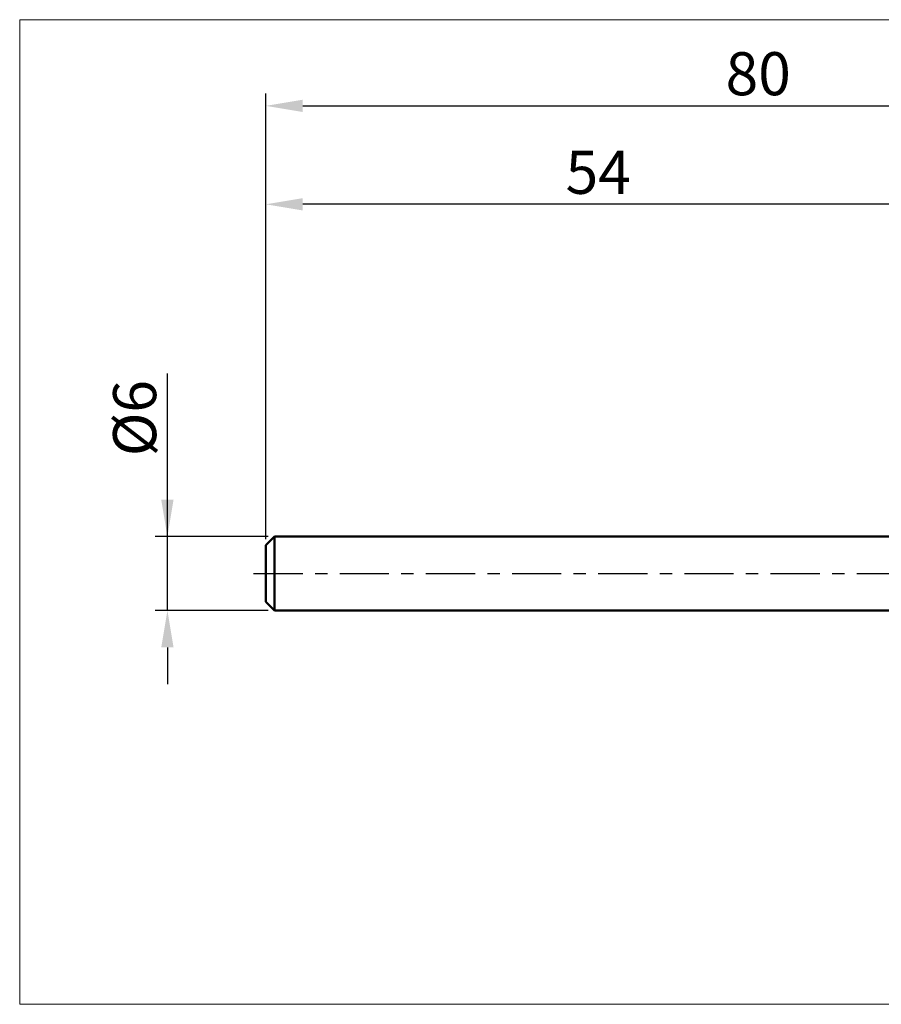
# Model space of a CAD drawing. Extents: x -20 to 120, y -35 to 45.
# Drawn here: x -20 to 50, y -35 to 45 of the extents above; entities that cross this region are included whole.
import ezdxf

# ---------------------------------------------------------------- set-up
doc = ezdxf.new("R2010")
doc.units = 0
doc.header["$MEASUREMENT"] = 0
doc.linetypes.add('LONGDASHDASH', pattern=[7, 4, -1, 1, -1])
doc.layers.get('Defpoints').update_dxf_attribs({"linetype": 'CONTINUOUS'})
for name, color, linetype, lineweight in [('INFTOTAL', 9, 'CONTINUOUS', 18), ('SK1', 4, 'CONTINUOUS', 50), ('SK2', 7, 'CONTINUOUS', 25), ('SK4', 2, 'LONGDASHDASH', 25)]:
    doc.layers.add(name, color=color, linetype=linetype, lineweight=lineweight)
doc.styles.add('Monospac821 BT', font='txt', dxfattribs={"height": 3.5})
doc.dimstyles.get("Standard").update_dxf_attribs({"dimtxt": 3.5, "dimasz": 3, "dimexe": 1, "dimexo": 0.5, "dimgap": 0.8, "dimtad": 1, "dimtoh": 1, "dimzin": 1, "dimdsep": 46, "dimtxsty": 'Monospac821 BT', "dimcen": 2.5, "dimadec": 1, "dimazin": 0, "dimtfac": 1, "dimtdec": 4, "dimtix": 1, "dimtmove": 1, "dimatfit": 3, "dimfxl": 1, "dimtolj": 1, "dimtzin": 1, "dimarcsym": 0})

# ---------------------------------------------------------------- blocks, each defined once
blk = doc.blocks.new('*D0')
at = {"layer": 'Defpoints', "color": 0}
for p in [(80, 38), (0, 2.3), (80, 0)]:
    blk.add_point(p, dxfattribs=at)
at = {"layer": 'SK2', "color": 0, "lineweight": -2}
for p, q in [((0, 2.8), (0, 39)), ((80, 0.5), (80, 39)), ((3, 38), (77, 38))]:
    blk.add_line(p, q, dxfattribs=at)
at = {"layer": 'SK2', "color": 0}
for points in [[(3, 38.5), (3, 37.5), (0, 38)], [(77, 37.5), (77, 38.5), (80, 38)]]:
    blk.add_solid(points, dxfattribs=at)
at = {"layer": 'SK2', "color": 0, "linetype": 'ByBlock', "insert": (40, 40.61125), "char_height": 3.5, "attachment_point": 5}
blk.add_mtext('\\A1;80', dxfattribs=at)
blk = doc.blocks.new('*D3')
at = {"layer": 'Defpoints', "color": 0}
for p in [(-8, 3), (0.7, 3), (0.7, -3)]:
    blk.add_point(p, dxfattribs=at)
at = {"layer": 'SK2', "color": 0, "lineweight": -2}
for p, q in [((-8, 3), (-8, 16.2525)), ((-8, 6), (-8, 9)), ((0.2, 3), (-9, 3)), ((-8, -3), (-8, 3)), ((0.2, -3), (-9, -3)), ((-8, -6), (-8, -9))]:
    blk.add_line(p, q, dxfattribs=at)
at = {"layer": 'SK2', "color": 0}
for points in [[(-8.5, 6), (-7.5, 6), (-8, 3)], [(-7.5, -6), (-8.5, -6), (-8, -3)]]:
    blk.add_solid(points, dxfattribs=at)
at = {"layer": 'SK2', "color": 0, "linetype": 'ByBlock', "insert": (-10.662, 12.62625), "char_height": 3.5, "attachment_point": 5, "rotation": 90}
blk.add_mtext('\\A1;%%c6', dxfattribs=at)
blk = doc.blocks.new('*D4')
at = {"layer": 'Defpoints', "color": 0}
for p in [(0, 30), (54, 3), (0, 2.3)]:
    blk.add_point(p, dxfattribs=at)
at = {"layer": 'SK2', "color": 0, "lineweight": -2}
for p, q in [((0, 2.8), (0, 31)), ((54, 3.5), (54, 31)), ((51, 30), (3, 30))]:
    blk.add_line(p, q, dxfattribs=at)
at = {"layer": 'SK2', "color": 0}
for points in [[(3, 30.5), (3, 29.5), (0, 30)], [(51, 29.5), (51, 30.5), (54, 30)]]:
    blk.add_solid(points, dxfattribs=at)
at = {"layer": 'SK2', "color": 0, "linetype": 'ByBlock', "insert": (27, 32.60075), "char_height": 3.5, "attachment_point": 5}
blk.add_mtext('\\A1;54', dxfattribs=at)

msp = doc.modelspace()

# ---------------------------------------------------------------- linework, layer by layer
at = {"layer": 'INFTOTAL'}
for p, q in [((-20, 45), (120, 45)), ((-20, -35), (-20, 45)), ((120, -35), (-20, -35))]:
    msp.add_line(p, q, dxfattribs=at)
at = {"layer": 'SK1'}
for p, q in [((0.7, 3), (0, 2.3)), ((54, 3), (0.7, 3)), ((0.7, 3), (0.7, -3)), ((0, 2.3), (0, -2.3)), ((0.7, -3), (0, -2.3)), ((54, -3), (0.7, -3))]:
    msp.add_line(p, q, dxfattribs=at)
at = {"layer": 'SK4'}
msp.add_line((-1, 0), (81, 0), dxfattribs=at)

# ---------------------------------------------------------------- dimensions: what is measured, and where the dimension line sits
at = {"layer": 'SK2'}
for base, p1, p2, picture, middle in [((80, 38), (0, 2.3), (80, 0), '*D0', (40, 38)), ((0, 30), (54, 3), (0, 2.3), '*D4', (27, 30))]:
    dim = msp.add_linear_dim(base=base, p1=p1, p2=p2, dimstyle='STANDARD', override={"dimtoh": 0, "dimdec": 0, "dimtmove": 0}, dxfattribs=at)
    dim.commit()
    dim.dimension.update_dxf_attribs({"geometry": picture, "text_midpoint": middle, "dimtype": 160})
dim = msp.add_linear_dim(base=(-8, 3), p1=(0.7, -3), p2=(0.7, 3), angle=270, text='%%c<>', dimstyle='STANDARD', override={"dimtoh": 0, "dimdec": 0, "dimtmove": 0}, dxfattribs=at)
dim.commit()
dim.dimension.update_dxf_attribs({"geometry": '*D3', "text_midpoint": (-8, 12.626), "dimtype": 160})

doc.saveas('drawing.dxf')
